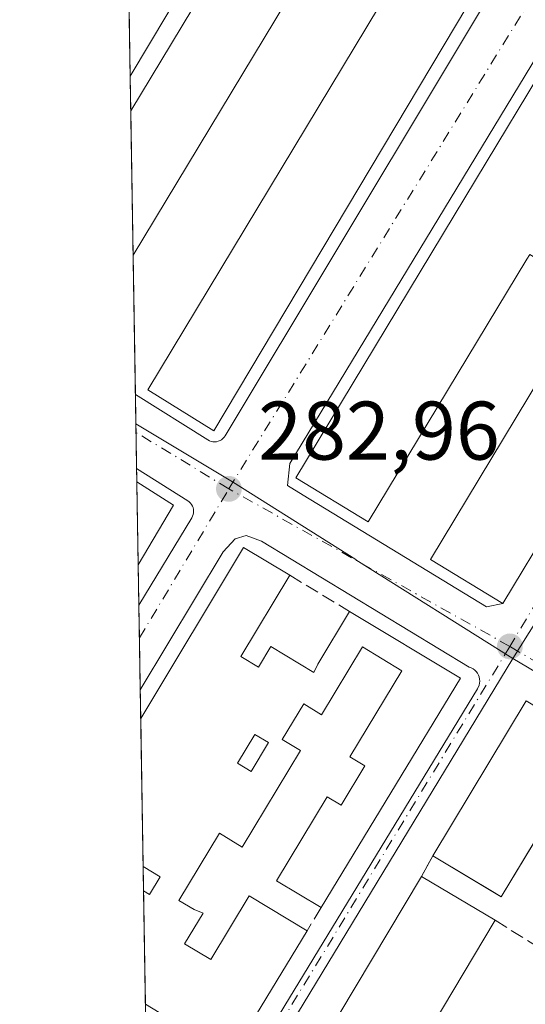
# Model space of a CAD drawing. Units: metres. Extents: x 615486 to 618973, y 4655354 to 4657724.
# Drawn here: x 615486 to 615547, y 4656737 to 4656856 of the extents above; entities that cross this region are included whole.
import ezdxf

# ---------------------------------------------------------------- set-up
doc = ezdxf.new("R2010")
doc.units = ezdxf.units.M
doc.header["$MEASUREMENT"] = 0
doc.linetypes.add('DGN Style 3', pattern=[2.307223458686699, 1.648016756204785, -0.6592067024819142])
doc.linetypes.add('DGN Style 4', pattern=[2.6384748266838614, 1.318413404963828, -0.6592067024819142, 0.001648016756204785, -0.6592067024819142])
for name, color, linetype, lineweight in [('Comarca CxS', 21, 'Continuous', 0), ('Comunidad Autónoma CxS', 142, 'Continuous', 0), ('Edificación Cxs', 1, 'Continuous', 13), ('Elemento construido', 1, 'Continuous', 0), ('Instalación educativa CxS', 9, 'Continuous', 0), ('Matorral CxS', 135, 'Continuous', 0), ('Municipio CxS', 4, 'Continuous', 0), ('Muro lineal', 1, 'DGN Style 3', 13), ('Núcleo urbano CxS', 7, 'Continuous', 0), ('Provincia CxS', 1, 'Continuous', 0), ('Punto de cota en terreno', 7, 'Continuous', 0), ('Rótulo de punto de cota en terreno', 7, 'Continuous', 0), ('Vía urbana Cxs', 4, 'Continuous', 0), ('Vía urbana eje', 4, 'DGN Style 4', 0)]:
    doc.layers.add(name, color=color, linetype=linetype, lineweight=lineweight)
doc.styles.add('Style-Arial', font='txt')

# ---------------------------------------------------------------- blocks, each defined once
blk = doc.blocks.new('*U16')
at = {"layer": 'Núcleo urbano CxS', "color": 7, "linetype": 'Continuous', "lineweight": 0}
blk.add_polyline3d([(615545.8913000004, 4656778.697699999, 282.1030000000028), (615502.0505999997, 4656706.396500001, 283.4759999999951), (615500.4106000002, 4656807.016799999, 283.4988000000012), (615512.0828999998, 4656800.003900001, 283.0013000000035), (615526.9269000003, 4656790.645500001, 282.7011000000057), (615526.9599000001, 4656790.5999, 282.6989999999932)], close=True, dxfattribs=at)
blk = doc.blocks.new('5PATER')
at = {"layer": 'Matorral CxS', "linetype": 'Continuous', "lineweight": 0}
h = blk.add_hatch(color=51, dxfattribs=at)
edge = h.paths.add_edge_path()
edge.add_ellipse((0, 0), major_axis=(-0.1095731443231308, -0.1110710700762829), ratio=0.9994222409660322, start_angle=0, end_angle=360)
blk = doc.blocks.new('*U37')
at = {"layer": 'Vía urbana Cxs', "color": 4, "linetype": 'Continuous', "lineweight": 0}
blk.add_polyline3d([(615553.7500999998, 4656939.440099999, 286.6515000000072), (615499.7267000005, 4656848.9782, 288.1627000000008), (615499.5014000004, 4656862.7992, 286.1269999999931), (615514.0733000003, 4656887.249700001, 286.3491000000067), (615550.4101, 4656948.220100001, 286.3601999999955), (615550.5301000001, 4656948.450099999, 286.2538999999961), (615550.6101000002, 4656948.700099999, 286.1674000000057), (615550.6700999998, 4656948.950099999, 286.0929999999935), (615550.6901000004, 4656949.210100001, 286.0375000000058), (615550.6802000003, 4656949.460100001, 285.9980000000069), (615550.6405999997, 4656949.717, 285.9698000000063), (615550.6401000004, 4656949.720100001, 285.9695000000065), (615558.0800999999, 4656943.700099999, 286.6802000000025), (615557.6001000004, 4656943.6801, 286.8938000000053), (615557.1402000004, 4656943.600099999, 286.8696000000054), (615556.7001, 4656943.440099999, 286.8129000000045), (615556.2801000001, 4656943.210100001, 286.7802999999985), (615555.9101, 4656942.920100001, 286.7703000000038), (615555.5900999998, 4656942.5801, 286.7756999999983), (615555.3201000001, 4656942.190099999, 286.7556999999942)], close=True, dxfattribs=at)
for points in [[(615587.0000999998, 4656914.4001, 286.3824000000022), (615518.9630000005, 4656802.2115, 287.0335999999952), (615518.6984000001, 4656799.5657, 285.7424000000028), (615520.5900999998, 4656798.4001, 287.225900000005), (615542.7100999998, 4656784.920100001, 285.8567999999942), (615544.6901000004, 4656785.340100001, 285.0212000000029), (615568.9647000004, 4656825.555299999, 286.2088999999978), (615571.4001000002, 4656829.590100001, 283.4345999999932), (615555.0301000001, 4656839.460100001, 288.7676999999967), (615561.8520999998, 4656850.7675, 286.545499999993), (615571.2977, 4656866.423699999, 290.1429000000062)], [(615599.2797999998, 4656728.744899999, 288.2330999999977), (615605.4200999998, 4656738.610099999, 283.7737000000052), (615603.5531000001, 4656739.7755, 285.4434999999939), (615597.1700999998, 4656743.7601, 286.9842999999965), (615595.9801000003, 4656744.420100001, 285.5464999999967), (615556.7302000001, 4656768.5001, 283.9438999999985), (615555.7401000002, 4656768.600099999, 285.678899999999), (615547.4901000002, 4656773.5701, 287.9231), (615536.2302000001, 4656754.890100001, 291.3390999999974), (615534.8501000004, 4656752.4001, 289.4435999999987), (615503.2301000003, 4656699.4101, 291.3675999999978)], [(615501.9930999996, 4656709.921499999, 284.9247999999934), (615541.6101000002, 4656775.050100001, 283.4857999999949), (615541.8201000001, 4656775.470100001, 283.2664999999979), (615541.8800999997, 4656775.710100001, 283.1699999999983), (615541.9001000002, 4656775.960100001, 283.0918999999994), (615541.8800999997, 4656776.210100001, 283.0366999999969), (615541.8300999999, 4656776.460100001, 283.000199999995), (615541.7401000002, 4656776.690099999, 282.9951000000001), (615541.6201, 4656776.9101, 283.0139999999956), (615541.4700999996, 4656777.110099999, 283.0602000000072), (615541.2901, 4656777.290100001, 283.1343000000052), (615541.0900999998, 4656777.4301, 283.2342999999965), (615540.8701, 4656777.550100001, 283.3574999999983), (615540.6300999997, 4656777.630100001, 283.4998999999953), (615515.5701000001, 4656792.840100001, 283.6616000000067), (615513.7259000001, 4656793.539899999, 283.8438000000024), (615512.4029999999, 4656793.142999999, 284.0694999999978), (615510.9478000002, 4656791.555500001, 284.6469999999972), (615500.9341000002, 4656774.8983, 286.5633999999991), (615500.7673000004, 4656785.132400001, 285.2275999999983), (615507.1501000002, 4656795.670100001, 283.6928000000044), (615507.2500999998, 4656795.860099999, 283.6190999999963), (615507.3101000005, 4656796.0601, 283.5788999999932), (615507.3601000002, 4656796.270099999, 283.5475000000006), (615507.3701, 4656796.4801, 283.5494000000036), (615507.3501000004, 4656796.690099999, 283.5761999999959), (615507.3000999996, 4656796.9001, 283.6282000000065), (615507.2200999996, 4656797.090100001, 283.7044000000024), (615507.1201, 4656797.280099999, 283.7975000000006), (615506.9901000002, 4656797.440099999, 283.914300000004), (615506.8400999998, 4656797.590100001, 284.0298999999941), (615506.6700999998, 4656797.720100001, 284.1478999999963), (615500.4983000001, 4656801.637700001, 284.8693000000058), (615500.3531, 4656810.5461, 286.4642000000022), (615509.1001000004, 4656805.0601, 285.6269999999931), (615509.3000999996, 4656804.960100001, 285.4487999999984), (615509.5000999998, 4656804.890100001, 285.3034000000043), (615509.7100999998, 4656804.850099999, 285.1842000000034), (615509.9301000005, 4656804.8301, 285.0801999999967), (615510.1401000004, 4656804.850099999, 285.0135000000009), (615510.3502000002, 4656804.9001, 284.9686999999976), (615510.5601000005, 4656804.9801, 284.9431000000041), (615510.7401000002, 4656805.090100001, 284.9467000000004), (615510.9101, 4656805.2301, 284.9695999999968), (615511.0601000005, 4656805.380100001, 285.0016999999934), (615511.1901000004, 4656805.5601, 285.0564000000013), (615578.0601000005, 4656917.020099999, 285.473800000007)]]:
    blk.add_polyline3d(points, dxfattribs=at)
blk = doc.blocks.new('*U51')
at = {"layer": 'Edificación Cxs', "color": 1, "linetype": 'Continuous', "lineweight": 13, "elevation": 287.9983999999969, "flags": 128}
blk.add_lwpolyline([(615513.0601000005, 4656778.920100001), (615515.1901000004, 4656777.640100001), (615516.6801000005, 4656780.120100001), (615521.8601000002, 4656777.0001), (615522.3400999998, 4656778.0101), (615526.1901000004, 4656784.380100001), (615539.5800999999, 4656776.3101), (615522.7600999996, 4656748.630100001), (615517.3901000004, 4656751.880100001), (615523.5000999998, 4656762.0001), (615525.1601, 4656761.0001), (615528.0301000001, 4656765.7501), (615526.2301000003, 4656766.840100001), (615532.5000999998, 4656777.220100001), (615527.7401000002, 4656780.090100001), (615522.8101000005, 4656771.9101), (615520.6501000002, 4656773.210100001), (615518.0601000005, 4656768.920100001), (615520.2600999996, 4656767.590100001), (615513.2301000003, 4656755.940099999), (615510.4801000003, 4656757.600099999), (615505.5900999998, 4656749.4901), (615507.4200999998, 4656748.390100001), (615508.5100999996, 4656747.9801), (615506.2801000001, 4656744.270099999), (615509.4301000005, 4656742.370100001), (615514.0701000001, 4656750.0601), (615521.0701000001, 4656745.850099999), (615501.9210000001, 4656714.345000001), (615501.6454999996, 4656731.250700001), (615504.1501000002, 4656735.4001), (615501.5525000002, 4656736.964500001), (615501.3289000001, 4656750.672900001), (615502.0601000005, 4656750.2301), (615503.3300999999, 4656752.350099999), (615501.2814999997, 4656753.585100001), (615500.9899000004, 4656771.472100001), (615513.4101, 4656792.0801), (615518.9700999996, 4656788.7301)], close=True, dxfattribs=at)
at = {"layer": 'Edificación Cxs', "color": 1, "linetype": 'Continuous', "lineweight": 13}
blk.add_3dface([(615512.6700999998, 4656766.0601, 287.9983999999968), (615514.3101000005, 4656765.0701, 287.9983999999968), (615516.4101, 4656768.550100001, 287.9983999999968), (615514.7701000003, 4656769.540100001, 287.9983999999968)], dxfattribs=at)

msp = doc.modelspace()

# ---------------------------------------------------------------- linework, layer by layer
at = {"layer": 'Comarca CxS', "color": 21, "linetype": 'Continuous', "lineweight": 0, "flags": 128}
msp.add_lwpolyline([(618972.7300008765, 4655411.329983464), (615524.0900008514, 4655354.179983464), (615486.3900008507, 4657667.239983437), (615988.7447000003, 4657675.567700001), (616320.5926000001, 4657681.068800001), (618933.8700008778, 4657724.389983438), (618939.1803290226, 4657408.303837894), (618947.6789999988, 4656902.4387), (618950.5923554945, 4656729.026896184), (618961.6687000003, 4656069.7323)], close=True, dxfattribs=at)
at = {"layer": 'Comunidad Autónoma CxS', "color": 142, "linetype": 'Continuous', "lineweight": 0, "flags": 128}
msp.add_lwpolyline([(618972.7300008765, 4655411.329983464), (615524.0900008514, 4655354.179983464), (615486.3900008507, 4657667.239983437), (615988.7447000003, 4657675.567700001), (616320.5926000001, 4657681.068800001), (618933.8700008778, 4657724.389983438), (618939.1803290226, 4657408.303837894), (618947.6789999988, 4656902.4387), (618950.5923554945, 4656729.026896184), (618961.6687000003, 4656069.7323)], close=True, dxfattribs=at)
at = {"layer": 'Edificación Cxs', "color": 1, "linetype": 'Continuous', "lineweight": 13, "flags": 128}
for points, elevation in [([(615554.2401000002, 4656935.090100001), (615567.5000999998, 4656926.610099999), (615568.3601000002, 4656928.040100001), (615578.5401, 4656921.600099999), (615575.4301000005, 4656916.200099999), (615509.8201000001, 4656806.170100001), (615501.8400999998, 4656811.130100001), (615567.9501, 4656920.770099999), (615559.4401000004, 4656925.7501), (615500.0787000004, 4656827.3781), (615499.7954000002, 4656844.7578), (615551.5401, 4656930.520099999)], 291.0114000000031), ([(615571.3024000004, 4656866.4309), (615571.2977, 4656866.423699999), (615561.8520999998, 4656850.7675), (615555.0301000001, 4656839.460100001), (615571.4001000002, 4656829.590100001), (615568.9647000004, 4656825.555299999), (615544.6901000004, 4656785.340100001), (615535.9700999996, 4656790.620100001), (615555.0997000001, 4656822.3619), (615555.1017000005, 4656822.365300001), (615555.4301000005, 4656822.9101), (615554.0705000004, 4656823.7301), (615547.9200999998, 4656827.440099999), (615547.5721000005, 4656826.863299999), (615547.5701000001, 4656826.860300001), (615528.4501, 4656795.1801), (615519.7001, 4656800.4801), (615538.7972999997, 4656832.1383), (615543.9467000002, 4656840.674699999), (615562.6550000003, 4656871.6887)], 292.8683000000021), ([(615553.7073999997, 4656765.229699999), (615544.4801000003, 4656749.9301), (615543.6124, 4656750.4518), (615536.6529999999, 4656754.6359), (615536.2301000003, 4656754.890100001), (615547.4901000002, 4656773.5701), (615555.7401000002, 4656768.600099999), (615555.0568000004, 4656767.4671)], 292.2617000000027), ([(615527.6001000004, 4656713.690099999), (615518.8800999997, 4656699.090100001), (615514.9600999998, 4656692.530099999), (615516.1901000004, 4656691.800100001), (615508.6201, 4656679.1601), (615524.5301000001, 4656669.6501), (615535.3000999996, 4656663.210100001), (615530.7600999996, 4656655.620100001), (615502.7401000002, 4656671.880100001), (615502.6118999999, 4656671.954299999), (615502.1602999996, 4656699.6735), (615502.1700999998, 4656699.690099999), (615502.3201000001, 4656699.970100001), (615503.2301000003, 4656699.4101), (615534.8501000004, 4656752.4001), (615543.7401000002, 4656747.100099999), (615524.8000999996, 4656715.350099999)], 292.0114999999932)]:
    msp.add_lwpolyline(points, close=True, dxfattribs=dict(at, elevation=elevation))
at = {"layer": 'Edificación Cxs', "color": 1, "linetype": 'Continuous', "lineweight": 13, "extrusion": (-0.855733495199228, 0.516763577079665, 0.0259921256911009), "elevation": 1879791.527655275, "flags": 128}
msp.add_lwpolyline([(-4304540.216325287, -48585.180778408), (-4304640.379563, -48586.6911887037), (-4304645.68731997, -48588.65895351771)], dxfattribs=at)
at = {"layer": 'Edificación Cxs', "color": 1, "linetype": 'Continuous', "lineweight": 13, "extrusion": (0.001383479640374842, -0.08487278885118371, 0.9963908348116753), "elevation": -394097.9092143473, "flags": 128}
msp.add_lwpolyline([(691317.4440488842, 4629432.869127617), (691317.4440488842, 4629450.314098229)], dxfattribs=at)
at = {"layer": 'Edificación Cxs', "color": 1, "linetype": 'Continuous', "lineweight": 13, "extrusion": (-0.001732988376584791, 0.1062860649609689, 0.9943340832669869), "elevation": 494170.7713174015, "flags": 128}
msp.add_lwpolyline([(-691337.4995522406, -4619781.602355964), (-691337.4995522406, -4619791.682300112)], dxfattribs=at)
at = {"layer": 'Edificación Cxs', "color": 1, "linetype": 'Continuous', "lineweight": 13, "extrusion": (0.1780232258656567, 0.1075728595553036, 0.9781287292271301), "elevation": 610798.5242603985, "flags": 128}
msp.add_lwpolyline([(3667335.31249477, -2870923.953338207), (3667330.59825385, -2870926.339390686), (3667326.65282553, -2870918.801426387)], dxfattribs=at)
at = {"layer": 'Edificación Cxs', "color": 1, "linetype": 'Continuous', "lineweight": 13, "extrusion": (0.05142941409959597, 0.1399932440609082, 0.9888159115743816), "elevation": 683856.1779182766, "flags": 128}
msp.add_lwpolyline([(1028079.857788082, -4532080.607051115), (1028075.305814562, -4532104.501188765), (1028068.93164652, -4532103.260082895)], dxfattribs=at)
at = {"layer": 'Edificación Cxs', "color": 1, "linetype": 'Continuous', "lineweight": 13, "extrusion": (-0.01186944081254199, -0.01996223725033667, 0.999730276353957), "elevation": -99978.50457407733, "flags": 128}
msp.add_lwpolyline([(-1850926.24277647, 4316087.432220438), (-1850926.24277647, 4316087.42791463)], dxfattribs=at)
at = {"layer": 'Edificación Cxs', "color": 1, "linetype": 'Continuous', "lineweight": 13, "extrusion": (0.00921647528792431, 0.03802577612724867, 0.9992342552841089), "elevation": 183034.7975114665, "flags": 128}
msp.add_lwpolyline([(498719.5169711903, -4667150.141199653), (498704.6028267145, -4667145.44875855), (498714.4293892469, -4667114.56196621)], dxfattribs=at)
at = {"layer": 'Edificación Cxs', "color": 1, "linetype": 'Continuous', "lineweight": 13, "extrusion": (0.001210954186259181, -0.07428099309427255, 0.9972366156809965), "elevation": -344877.0635105619, "flags": 128}
msp.add_lwpolyline([(691325.41368669, 4633284.455491842), (691325.4136866902, 4633302.394440776)], dxfattribs=at)
at = {"layer": 'Edificación Cxs', "color": 1, "linetype": 'Continuous', "lineweight": 13, "extrusion": (0.001219673440670676, -0.07493529447656563, 0.9971876523696072), "elevation": -347918.6311421291, "flags": 128}
msp.add_lwpolyline([(691204.7042950803, 4633072.142795597), (691204.7042950803, 4633075.063595627)], dxfattribs=at)
at = {"layer": 'Edificación Cxs', "color": 1, "linetype": 'Continuous', "lineweight": 13, "extrusion": (0.1293409824899431, -0.07710992208295155, 0.9885974763091889), "elevation": -279181.7892500808, "flags": 128}
msp.add_lwpolyline([(4315067.335647576, 1834796.328937028), (4315067.335647576, 1834785.859579252)], dxfattribs=at)
at = {"layer": 'Edificación Cxs', "color": 1, "linetype": 'Continuous', "lineweight": 13, "extrusion": (0.0001054637222621746, -0.006468630373190624, 0.9999790726302719), "elevation": -29771.4449764718, "flags": 128}
msp.add_lwpolyline([(615501.5187758465, 4656641.809394093), (615501.2952664926, 4656655.518080903)], dxfattribs=at)
at = {"layer": 'Edificación Cxs', "color": 1, "linetype": 'Continuous', "lineweight": 13, "extrusion": (0.6691292155665505, -0.3572680021721243, 0.6516330773519957), "elevation": -1251640.849389305, "flags": 128}
msp.add_lwpolyline([(4397796.482849252, 1075624.940540283), (4397759.554384208, 1075627.631387506), (4397759.408834974, 1075622.641105799)], dxfattribs=at)
at = {"layer": 'Edificación Cxs', "color": 1, "linetype": 'Continuous', "lineweight": 13, "extrusion": (0.02262203692402379, 0.03721876294924292, 0.9990510533150628), "elevation": 187527.3879370572, "flags": 128}
msp.add_lwpolyline([(1892713.233706186, -4294952.651090754), (1892713.233706185, -4294915.747884934)], dxfattribs=at)
at = {"layer": 'Edificación Cxs', "color": 1, "linetype": 'Continuous', "lineweight": 13}
for points in [[(615554.2401000002, 4656935.090100001, 287.5344999999944), (615567.5000999998, 4656926.610099999, 287.5749000000069), (615568.3601000002, 4656928.040100001, 287.3249999999971), (615578.5401, 4656921.600099999, 287.9211000000068), (615575.4301000005, 4656916.200099999, 287.6873999999953), (615509.8201000001, 4656806.170100001, 286.2618999999977), (615501.8400999998, 4656811.130100001, 288.2127000000037), (615567.9501, 4656920.770099999, 289.9113999999972), (615559.4401000004, 4656925.7501, 289.0926999999938), (615500.0788000004, 4656827.3781, 289.530700000003)], [(615571.2977, 4656866.423699999, 290.1429000000062), (615561.8520999998, 4656850.7675, 286.545499999993), (615555.0301000001, 4656839.460100001, 288.7676999999967), (615571.4001000002, 4656829.590100001, 283.4345999999932), (615568.9647000004, 4656825.555299999, 286.2088999999978), (615544.6901000004, 4656785.340100001, 285.0212000000029), (615535.9700999996, 4656790.620100001, 287.3332999999984), (615555.0997000001, 4656822.3619, 289.3343000000023), (615555.1017000005, 4656822.365300001, 289.3340999999928), (615555.4301000005, 4656822.9101, 289.7235999999975), (615554.0705000004, 4656823.7301, 289.2198999999964), (615547.9200999998, 4656827.440099999, 288.276199999993), (615547.5721000005, 4656826.863299999, 287.6385000000009), (615547.5701000001, 4656826.860300001, 287.6350999999996), (615528.4501, 4656795.1801, 285.9094999999944), (615519.7001, 4656800.4801, 287.2801999999938), (615538.7972999997, 4656832.1383, 286.9723999999987), (615543.9467000002, 4656840.674699999, 288.021900000007), (615562.6552999998, 4656871.6885, 292.8687000000064)], [(615518.9700999996, 4656788.7301, 284.6199000000051), (615513.0601000005, 4656778.920100001, 287.8862999999984), (615515.1901000004, 4656777.640100001, 286.8809000000037), (615516.6801000005, 4656780.120100001, 286.0638999999938), (615521.8601000002, 4656777.0001, 285.662599999996), (615522.3400999998, 4656778.0101, 285.6916000000056), (615526.1901000004, 4656784.380100001, 284.1928999999946)], [(615522.7600999996, 4656748.630100001, 285.5850000000065), (615517.3901000004, 4656751.880100001, 287.1913000000059), (615523.5000999998, 4656762.0001, 285.9783000000025), (615525.1601, 4656761.0001, 286.4352000000072), (615528.0301000001, 4656765.7501, 287.3540999999968), (615526.2301000003, 4656766.840100001, 287.2581999999966), (615532.5000999998, 4656777.220100001, 287.2541000000056), (615527.7401000002, 4656780.090100001, 284.7489999999962), (615522.8101000005, 4656771.9101, 284.4802000000054), (615520.6501000002, 4656773.210100001, 284.9664000000048), (615518.0601000005, 4656768.920100001, 285.0187000000006), (615520.2600999996, 4656767.590100001, 285.0219999999972), (615513.2301000003, 4656755.940099999, 285.0962), (615510.4801000003, 4656757.600099999, 285.4709000000003), (615505.5900999998, 4656749.4901, 285.6178000000073), (615507.4200999998, 4656748.390100001, 285.0847000000067), (615508.5100999996, 4656747.9801, 285.1684999999998), (615506.2801000001, 4656744.270099999, 285.8393000000069), (615509.4301000005, 4656742.370100001, 287.1226000000024), (615514.0701000001, 4656750.0601, 285.8803999999946), (615521.0701000001, 4656745.850099999, 284.9980999999971)], [(615536.2301000003, 4656754.890100001, 291.3389000000025), (615547.4901000002, 4656773.5701, 287.9231), (615555.7401000002, 4656768.600099999, 285.678899999999), (615555.0568000004, 4656767.4671, 287.7007000000012), (615553.7073999997, 4656765.229699999, 290.4431000000041)], [(615516.4101, 4656768.550100001, 285.0676999999997), (615514.7701000003, 4656769.540100001, 285.4872999999934), (615512.6700999998, 4656766.0601, 285.2330999999977), (615514.3101000005, 4656765.0701, 284.9648000000016), (615516.4101, 4656768.550100001, 285.0676999999997)], [(615516.4101, 4656768.550100001, 285.0676999999997), (615514.7701000003, 4656769.540100001, 285.4872999999934), (615512.6700999998, 4656766.0601, 285.2330999999977), (615514.3101000005, 4656765.0701, 284.9648000000016), (615516.4101, 4656768.550100001, 285.0676999999997)], [(615553.7073999997, 4656765.229699999, 290.4431000000041), (615544.4801000003, 4656749.9301, 290.5877999999939), (615543.6124, 4656750.4518, 292.2617000000027), (615536.6529999999, 4656754.6359, 292.1284000000014), (615536.2301000003, 4656754.890100001, 291.3389000000025)], [(615501.3289000001, 4656750.672900001, 286.4468000000052), (615502.0601000005, 4656750.2301, 286.2768999999971), (615503.3300999999, 4656752.350099999, 285.8812000000034), (615501.2814999997, 4656753.585100001, 286.6656999999978)], [(615501.3289000001, 4656750.672900001, 286.4468000000052), (615502.0601000005, 4656750.2301, 286.2768999999971), (615503.3300999999, 4656752.350099999, 285.8812000000034), (615501.2814999997, 4656753.585100001, 286.6656999999978)], [(615502.1601, 4656699.6735, 290.2122999999993), (615502.1700999998, 4656699.690099999, 290.2042999999976), (615502.3201000001, 4656699.970100001, 290.0448000000033), (615503.2301000003, 4656699.4101, 291.3675999999978), (615534.8501000004, 4656752.4001, 289.4435999999987)]]:
    msp.add_polyline3d(points, dxfattribs=at)
for points in [[(615500.6901000004, 4656790.0101, 287.1689000000042), (615500.6878000004, 4656790.0064, 287.1689000000042), (615500.5245000003, 4656800.027899999, 287.1689000000042), (615504.9600999998, 4656797.200099999, 287.1689000000042)], [(615516.4101, 4656768.550100001, 285.4872999999934), (615514.3101000005, 4656765.0701, 285.4872999999934), (615512.6700999998, 4656766.0601, 285.4872999999934), (615514.7701000003, 4656769.540100001, 285.4872999999934)], [(615503.3300999999, 4656752.350099999, 286.6656999999978), (615502.0601000005, 4656750.2301, 286.6656999999978), (615501.3289000001, 4656750.672900001, 286.6656999999978), (615501.2814999997, 4656753.585100001, 286.6656999999978)]]:
    msp.add_3dface(points, dxfattribs=at)
at = {"layer": 'Elemento construido', "color": 1, "linetype": 'Continuous', "lineweight": 0, "extrusion": (0.04507014098546629, -0.02746589061851113, 0.9986061822580923), "elevation": -99874.69015489519, "flags": 128}
msp.add_lwpolyline([(4296889.589903386, 1895099.447774724), (4296889.589903386, 1895073.507858864)], dxfattribs=at)
at = {"layer": 'Elemento construido', "color": 1, "linetype": 'Continuous', "lineweight": 0}
for points in [[(615500.3530000001, 4656810.5461, 286.4640999999974), (615509.1001000004, 4656805.0601, 285.6269999999931), (615509.3000999996, 4656804.960100001, 285.4487999999984), (615509.5000999998, 4656804.890100001, 285.3034000000043), (615509.7100999998, 4656804.850099999, 285.1842000000034), (615509.9301000005, 4656804.8301, 285.0801999999967), (615510.1401000004, 4656804.850099999, 285.0135000000009), (615510.3501000004, 4656804.9001, 284.9688000000024), (615510.5601000005, 4656804.9801, 284.9431000000041), (615510.7401000002, 4656805.090100001, 284.9467000000004), (615510.9101, 4656805.2301, 284.9695999999968), (615511.0601000005, 4656805.380100001, 285.0016999999934), (615511.1901000004, 4656805.5601, 285.0564000000013), (615578.0601000005, 4656917.020099999, 285.473800000007)], [(615500.7673000004, 4656785.132400001, 285.2275999999983), (615500.7673000004, 4656785.1325, 285.2275999999983), (615507.1501000002, 4656795.670100001, 283.6928000000044), (615507.2500999998, 4656795.860099999, 283.6190999999963), (615507.3101000005, 4656796.0601, 283.5788999999932), (615507.3601000002, 4656796.270099999, 283.5475000000006), (615507.3701, 4656796.4801, 283.5494000000036), (615507.3501000004, 4656796.690099999, 283.5761999999959), (615507.3000999996, 4656796.9001, 283.6282000000065), (615507.2200999996, 4656797.090100001, 283.7044000000024), (615507.1201, 4656797.280099999, 283.7975000000006), (615506.9901000002, 4656797.440099999, 283.914300000004), (615506.8400999998, 4656797.590100001, 284.0298999999941), (615506.6700999998, 4656797.720100001, 284.1478999999963), (615500.4982000003, 4656801.637700001, 284.8693000000058)], [(615501.9930999996, 4656709.921499999, 284.9247999999934), (615541.6101000002, 4656775.050100001, 283.4857999999949), (615541.8201000001, 4656775.470100001, 283.2664999999979), (615541.8800999997, 4656775.710100001, 283.1699999999983), (615541.9001000002, 4656775.960100001, 283.0918999999994), (615541.8800999997, 4656776.210100001, 283.0366999999969), (615541.8300999999, 4656776.460100001, 283.000199999995), (615541.7401000002, 4656776.690099999, 282.9951000000001), (615541.6201, 4656776.9101, 283.0139999999956), (615541.4700999996, 4656777.110099999, 283.0602000000072), (615541.2901, 4656777.290100001, 283.1343000000052), (615541.0900999998, 4656777.4301, 283.2342999999965), (615540.8701, 4656777.550100001, 283.3574999999983), (615540.6300999997, 4656777.630100001, 283.4998999999953), (615515.5701000001, 4656792.840100001, 283.6616000000067)]]:
    msp.add_polyline3d(points, dxfattribs=at)
at = {"layer": 'Instalación educativa CxS', "color": 9, "linetype": 'Continuous', "lineweight": 0, "extrusion": (-0.268635227767323, -0.4847113894143567, 0.8324001341749065), "elevation": -2422294.337774973, "flags": 128}
msp.add_lwpolyline([(-1718971.18392426, 3638935.883101497), (-1718971.183924259, 3638939.303139814)], dxfattribs=at)
at = {"layer": 'Instalación educativa CxS', "color": 9, "linetype": 'Continuous', "lineweight": 0}
msp.add_polyline3d([(615556.7300000006, 4656768.5, 283.9443000000028), (615595.9800000006, 4656744.42, 285.5466000000015), (615597.1699999999, 4656743.76, 286.9844000000012), (615605.4199999999, 4656738.609999999, 283.7739000000001), (615593.5999999996, 4656719.619999999, 285.4015999999974), (615593.0691999998, 4656719.9498, 286.5329999999958), (615589.9100000003, 4656714.51, 283.5069999999978), (615588.2800000003, 4656713.460000001, 285.5861000000005), (615579.8499999996, 4656718.529999999, 287.6860000000015), (615555.3300000001, 4656677.74, 291.2550000000047), (615552.3499999996, 4656672.779999999, 289.5861000000005), (615544.0499999998, 4656677.77, 283.3766000000033), (615535.2999999998, 4656663.210000001, 284.2241999999969), (615530.7599999999, 4656655.619999999, 284.9363000000012), (615502.7400000002, 4656671.880000001, 291.8891000000003), (615502.6118999999, 4656671.954299999, 292.0114999999932), (615502.1601999998, 4656699.6735, 290.2122999999993), (615502.1699999999, 4656699.689999999, 290.2044000000024), (615502.3200000003, 4656699.970000001, 290.0448000000033), (615503.2300000006, 4656699.41, 291.3675999999978), (615534.8499999996, 4656752.4, 289.4434999999939), (615536.2300000006, 4656754.890000001, 291.338699999993), (615544.4800000006, 4656749.930000001, 290.5877999999939), (615555.7400000002, 4656768.600000001, 285.679099999994)], close=True, dxfattribs=at)
for points in [[(615536.2301000003, 4656754.890100001, 291.3389000000025), (615536.6529999999, 4656754.6358, 292.1284000000014), (615543.6124, 4656750.4518, 292.2617000000027), (615544.4801000003, 4656749.9301, 290.5877999999939), (615553.7073999997, 4656765.229699999, 290.4431000000041)], [(615502.1601, 4656699.6735, 290.2122999999993), (615502.1700999998, 4656699.690099999, 290.2042999999976), (615502.3201000001, 4656699.970100001, 290.0448000000033), (615503.2301000003, 4656699.4101, 291.3675999999978), (615534.8501000004, 4656752.4001, 289.4435999999987)]]:
    msp.add_polyline3d(points, dxfattribs=at)
at = {"layer": 'Municipio CxS', "color": 4, "linetype": 'Continuous', "lineweight": 0, "flags": 128}
msp.add_lwpolyline([(618972.7300008765, 4655411.329983464), (615524.0900008514, 4655354.179983464), (615486.3900008507, 4657667.239983437), (615988.7447000003, 4657675.567700001), (616320.5926000001, 4657681.068800001), (618933.8700008778, 4657724.389983438)], dxfattribs=at)
at = {"layer": 'Muro lineal', "color": 1, "linetype": 'DGN Style 3', "lineweight": 13, "extrusion": (0.04333501639465608, -0.02610904726645046, 0.9987193770048287), "elevation": -94626.53699433824, "flags": 128}
msp.add_lwpolyline([(4306417.347493582, 1873595.582843485), (4306417.347493582, 1873587.142865464)], dxfattribs=at)
at = {"layer": 'Muro lineal', "color": 1, "linetype": 'DGN Style 3', "lineweight": 13, "extrusion": (-0.268635227767323, -0.4847113894143567, 0.8324001341749065), "elevation": -2422294.337774973, "flags": 128}
msp.add_lwpolyline([(-1718971.183924259, 3638939.303139814), (-1718971.18392426, 3638935.883101497)], dxfattribs=at)
at = {"layer": 'Muro lineal', "color": 1, "linetype": 'DGN Style 3', "lineweight": 13, "extrusion": (-0.09222026982685619, -0.1516996155808954, 0.9841151601645362), "elevation": -762909.6035360089, "flags": 128}
msp.add_lwpolyline([(-1893030.172430588, 4230671.560969735), (-1893030.172430589, 4230668.255073244)], dxfattribs=at)
at = {"layer": 'Muro lineal', "color": 1, "linetype": 'DGN Style 3', "lineweight": 13, "extrusion": (-0.3789841427518955, -0.6875935967907818, 0.6193432531278006), "elevation": -3435052.516024713, "flags": 128}
msp.add_lwpolyline([(-1708769.114518077, 2710112.554591582), (-1708722.213267401, 2710108.590103751), (-1708722.039470779, 2710115.105283394)], dxfattribs=at)
at = {"layer": 'Núcleo urbano CxS', "color": 7, "linetype": 'Continuous', "lineweight": 0, "extrusion": (0.0001894551896026721, -0.01162419165613133, 0.9999324188539307), "elevation": -53731.34122359784, "flags": 128}
msp.add_lwpolyline([(615499.6618105962, 4656539.005459531), (615499.5420944171, 4656546.350255769)], dxfattribs=at)
at = {"layer": 'Núcleo urbano CxS', "color": 7, "linetype": 'Continuous', "lineweight": 0, "extrusion": (2.741722799294639e-05, -0.001681855666037823, 0.9999985853039065), "elevation": -7531.099545550586, "flags": 128}
msp.add_lwpolyline([(615499.7874775992, 4656838.677838759), (615499.718677405, 4656842.898244728)], dxfattribs=at)
at = {"layer": 'Núcleo urbano CxS', "color": 7, "linetype": 'Continuous', "lineweight": 0, "extrusion": (8.560742404526175e-05, -0.005251787314426005, 0.9999862056055439), "elevation": -24119.90449217418, "flags": 128}
msp.add_lwpolyline([(615500.0522252873, 4656764.925679745), (615499.7689174719, 4656782.305619427)], dxfattribs=at)
at = {"layer": 'Núcleo urbano CxS', "color": 7, "linetype": 'Continuous', "lineweight": 0, "extrusion": (0.0004237084293012104, -0.02600021980283001, 0.9996618473470774), "elevation": -120533.7639035283, "flags": 128}
msp.add_lwpolyline([(691297.5342921489, 4644599.504610193), (691297.5342921488, 4644616.344539555)], dxfattribs=at)
at = {"layer": 'Núcleo urbano CxS', "color": 7, "linetype": 'Continuous', "lineweight": 0, "extrusion": (0.0006377345237578464, -0.0391446994986302, 0.999233349021058), "elevation": -181613.5039752399, "flags": 128}
msp.add_lwpolyline([(691276.0781517919, 4642612.017556022), (691276.078151792, 4642615.550132632)], dxfattribs=at)
at = {"layer": 'Núcleo urbano CxS', "color": 7, "linetype": 'Continuous', "lineweight": 0, "extrusion": (0.0002158394605986289, -0.01327348817362702, 0.9999118800799558), "elevation": -61395.74976830019, "flags": 128}
msp.add_lwpolyline([(615500.3519677749, 4656401.254875136), (615500.3350647964, 4656402.294266703)], dxfattribs=at)
at = {"layer": 'Núcleo urbano CxS', "color": 7, "linetype": 'Continuous', "lineweight": 0, "extrusion": (0.0001334172823738934, -0.00817783871319641, 0.9999665520175212), "elevation": -37717.01428949046, "flags": 128}
msp.add_lwpolyline([(615500.4550033003, 4656648.908105528), (615500.3841985646, 4656653.247950647)], dxfattribs=at)
at = {"layer": 'Núcleo urbano CxS', "color": 7, "linetype": 'Continuous', "lineweight": 0, "extrusion": (-0.0002395210692455319, 0.01471683262709635, 0.9998916728661578), "elevation": 68669.36373687317, "flags": 128}
msp.add_lwpolyline([(615500.5747455953, 4656293.701737259), (615500.5485399185, 4656295.311711618)], dxfattribs=at)
at = {"layer": 'Núcleo urbano CxS', "color": 7, "linetype": 'Continuous', "lineweight": 0, "extrusion": (-0.0001412566413746322, 0.008668728907540673, 0.9999624158865618), "elevation": 40565.05602754884, "flags": 128}
msp.add_lwpolyline([(615500.7217151137, 4656613.327150236), (615500.5584028397, 4656623.349026798)], dxfattribs=at)
at = {"layer": 'Núcleo urbano CxS', "color": 7, "linetype": 'Continuous', "lineweight": 0, "extrusion": (0.000588402339572612, -0.03611856662971327, 0.9993473384801211), "elevation": -167551.043050797, "flags": 128}
msp.add_lwpolyline([(691272.0566263468, 4643119.494122829), (691272.0566263468, 4643124.371853041)], dxfattribs=at)
at = {"layer": 'Núcleo urbano CxS', "color": 7, "linetype": 'Continuous', "lineweight": 0, "extrusion": (0.0006188791349680191, -0.03797771919611011, 0.999278394559433), "elevation": -176189.9781276926, "flags": 128}
msp.add_lwpolyline([(691295.2470999951, 4642792.282295791), (691295.247099995, 4642796.249885147)], dxfattribs=at)
at = {"layer": 'Núcleo urbano CxS', "color": 7, "linetype": 'Continuous', "lineweight": 0, "extrusion": (6.887196001149662e-05, -0.004225314939866333, 0.9999910709452922), "elevation": -19350.74562243615, "flags": 128}
msp.add_lwpolyline([(615500.9130350325, 4656734.704500007), (615500.810833207, 4656740.974555979)], dxfattribs=at)
at = {"layer": 'Núcleo urbano CxS', "color": 7, "linetype": 'Continuous', "lineweight": 0, "extrusion": (0.008418154461750664, 0.0138830508944688, 0.9998681890996032), "elevation": 70114.12187145615, "flags": 128}
msp.add_lwpolyline([(615521.7012637071, 4656254.042512991), (615477.8505581861, 4656181.73434435)], dxfattribs=at)
msp.add_lwpolyline([(615521.7012637071, 4656254.042512991), (615477.8505581861, 4656181.73434435)], dxfattribs=at)
at = {"layer": 'Núcleo urbano CxS', "color": 7, "linetype": 'Continuous', "lineweight": 0, "extrusion": (-0.330661338646917, -0.5859752898191143, 0.7397945923333273), "elevation": -2932085.777150222, "flags": 128}
msp.add_lwpolyline([(-1752474.041441507, 3224312.700830671), (-1752417.830831059, 3224311.148290399), (-1752399.783387547, 3224309.962111584)], dxfattribs=at)
msp.add_lwpolyline([(-1752474.041441507, 3224312.700830671), (-1752417.830831059, 3224311.148290399), (-1752399.783387547, 3224309.962111584)], dxfattribs=at)
at = {"layer": 'Núcleo urbano CxS', "color": 7, "linetype": 'Continuous', "lineweight": 0, "extrusion": (-0.0002147802035009482, 0.01318781259800578, 0.9999130139508857), "elevation": 61563.65931898637, "flags": 128}
msp.add_lwpolyline([(615501.0364430266, 4656364.513440679), (615500.9806333198, 4656367.939938656)], dxfattribs=at)
at = {"layer": 'Núcleo urbano CxS', "color": 7, "linetype": 'Continuous', "lineweight": 0, "extrusion": (-0.0001961596509740379, 0.0120326051983028, 0.999927586344898), "elevation": 56195.58755185993, "flags": 128}
msp.add_lwpolyline([(615501.3251653212, 4656414.504182359), (615501.0335230905, 4656432.392477373)], dxfattribs=at)
at = {"layer": 'Núcleo urbano CxS', "color": 7, "linetype": 'Continuous', "lineweight": 0, "extrusion": (9.442789486446216e-05, -0.005801538230055273, 0.9999831664770852), "elevation": -26674.75103336724, "flags": 128}
msp.add_lwpolyline([(615501.2992897443, 4656674.285784136), (615501.2518881481, 4656677.198033146)], dxfattribs=at)
at = {"layer": 'Núcleo urbano CxS', "color": 7, "linetype": 'Continuous', "lineweight": 0, "extrusion": (-0.0001802441654252034, 0.01105529809706965, 0.9999388720797017), "elevation": 51654.25930258416, "flags": 128}
msp.add_lwpolyline([(615501.5934212948, 4656450.474755013), (615501.3698939724, 4656464.183992808)], dxfattribs=at)
at = {"layer": 'Núcleo urbano CxS', "color": 7, "linetype": 'Continuous', "lineweight": 0}
for points in [[(615580.8245000001, 4656936.204500001, 283.6331999999966), (615589.7865000004, 4656929.1183, 283.2792000000045), (615592.2849000003, 4656927.140500001, 283.1742999999988), (615596.5324999997, 4656923.7775, 283.0271999999969), (615603.3114999998, 4656918.092900001, 282.6852999999974), (615557.0440999996, 4656840.858100001, 282.4943000000058), (615576.9014999997, 4656828.0263, 282.0571000000054), (615545.8913000004, 4656778.697699999, 282.1030000000028), (615526.9599000001, 4656790.5999, 282.6989999999932), (615526.9269000003, 4656790.645500001, 282.7011000000057), (615512.0828999998, 4656800.003900001, 283.0013000000035), (615500.4106000002, 4656807.016799999, 283.4988000000012), (615498.4084999999, 4656929.854699999, 285.8022999999957), (615528.1335000005, 4656977.878900001, 286.0861000000005), (615558.4930999996, 4656953.865700001, 284.5966000000044)], [(615656.1209000006, 4656873.767899999, 279.9225000000006), (615678.4278999995, 4656855.0459, 278.7581000000064), (615656.3509000001, 4656818.828700001, 279.0356000000029), (615639.9839000005, 4656791.987500001, 279.5151999999944), (615624.6527000006, 4656766.842499999, 280.0448000000033), (615616.5138999998, 4656753.497300001, 280.1089999999967), (615609.5674999999, 4656740.439300001, 280.2602999999945), (615594.2811000004, 4656750.072899999, 281.0583999999944), (615545.8913000004, 4656778.697699999, 282.1030000000028), (615576.9014999997, 4656828.0263, 282.0571000000054), (615557.0440999996, 4656840.858100001, 282.4943000000058), (615603.3114999998, 4656918.092900001, 282.6852999999974), (615609.5778999999, 4656912.833500001, 282.4091999999946), (615621.9968999998, 4656902.409499999, 281.7985000000044), (615634.5025000004, 4656891.9121, 281.1695999999938)], [(615609.5674999999, 4656740.439300001, 280.2602999999945), (615607.7119000005, 4656737.2323, 280.3108000000066), (615601.8057000004, 4656727.012900001, 280.5473999999958), (615593.8387000002, 4656713.7457, 280.8399999999965), (615578.5734999999, 4656688.3257, 281.1610999999975), (615564.7291000001, 4656665.265100001, 281.5239000000001), (615561.4567, 4656659.174500001, 281.6089999999967), (615545.7237, 4656668.168500001, 282.1916000000056), (615534.8125, 4656652.157299999, 282.2079999999987), (615532.6183000002, 4656648.6369, 282.2051999999967), (615502.6917000003, 4656667.062200001, 283.5687999999937), (615502.0505999997, 4656706.396500001, 283.4759999999951), (615545.8913000004, 4656778.697699999, 282.1030000000028), (615594.2811000004, 4656750.072899999, 281.0583999999944)]]:
    msp.add_polyline3d(points, close=True, dxfattribs=at)
for points in [[(615603.3114999998, 4656918.092900001, 282.6852999999974), (615557.0440999996, 4656840.858100001, 282.4943000000058), (615576.9014999997, 4656828.0263, 282.0571000000054), (615545.8913000004, 4656778.697699999, 282.1030000000028)], [(615500.4106000002, 4656807.016799999, 283.4988000000012), (615512.0828999998, 4656800.003900001, 283.0013000000035), (615526.9269000003, 4656790.645500001, 282.7011000000057), (615526.9599000001, 4656790.5999, 282.6989999999932), (615545.8913000004, 4656778.697699999, 282.1030000000028)]]:
    msp.add_polyline3d(points, dxfattribs=at)
at = {"layer": 'Provincia CxS', "color": 1, "linetype": 'Continuous', "lineweight": 0, "flags": 128}
msp.add_lwpolyline([(618972.7300008765, 4655411.329983464), (615524.0900008514, 4655354.179983464), (615486.3900008507, 4657667.239983437), (615988.7447000003, 4657675.567700001), (616320.5926000001, 4657681.068800001), (618933.8700008778, 4657724.389983438), (618939.1803290226, 4657408.303837894), (618947.6789999988, 4656902.4387), (618950.5923554945, 4656729.026896184), (618961.6687000003, 4656069.7323)], close=True, dxfattribs=at)
at = {"layer": 'Vía urbana Cxs', "color": 4, "linetype": 'Continuous', "lineweight": 0, "extrusion": (0.007353932245162421, 0.01231414377442547, 0.9998971354812637), "elevation": 62159.58439940632, "flags": 128}
msp.add_lwpolyline([(615534.9945032565, 4656527.064970128), (615480.961548721, 4656436.596210612)], dxfattribs=at)
at = {"layer": 'Vía urbana Cxs', "color": 4, "linetype": 'Continuous', "lineweight": 0, "extrusion": (-0.002375111433337817, 0.145700910431256, 0.9893258328504226), "elevation": 677330.3424273042, "flags": 128}
msp.add_lwpolyline([(-691320.4821843246, -4596561.976154664), (-691320.4821843246, -4596575.948130082)], dxfattribs=at)
at = {"layer": 'Vía urbana Cxs', "color": 4, "linetype": 'Continuous', "lineweight": 0, "extrusion": (0.002871680401184444, -0.1761851078988861, 0.9843528641733773), "elevation": -818411.1663723397, "flags": 128}
msp.add_lwpolyline([(691310.9254219993, 4573503.559057959), (691310.9254219994, 4573512.610266697)], dxfattribs=at)
at = {"layer": 'Vía urbana Cxs', "color": 4, "linetype": 'Continuous', "lineweight": 0, "extrusion": (0.04507014098546629, -0.02746589061851113, 0.9986061822580923), "elevation": -99874.69015489519, "flags": 128}
msp.add_lwpolyline([(4296889.589903386, 1895099.447774724), (4296889.589903386, 1895073.507858864)], dxfattribs=at)
at = {"layer": 'Vía urbana Cxs', "color": 4, "linetype": 'Continuous', "lineweight": 0, "extrusion": (-0.002108856738008385, 0.1293912569209458, 0.9915913751922595), "elevation": 601532.1077927051, "flags": 128}
msp.add_lwpolyline([(-691306.6088785569, -4607021.622615725), (-691306.6088785568, -4607031.944971731)], dxfattribs=at)
at = {"layer": 'Vía urbana Cxs', "color": 4, "linetype": 'Continuous', "lineweight": 0, "extrusion": (0.3732894322350078, 0.07918260681865963, 0.9243295486778874), "elevation": 598776.184023899, "flags": 128}
msp.add_lwpolyline([(4427698.219412907, -1449653.151962797), (4427698.219412908, -1449655.341717889)], dxfattribs=at)
at = {"layer": 'Vía urbana Cxs', "color": 4, "linetype": 'Continuous', "lineweight": 0, "extrusion": (0.2699372673310438, 0.01333988656493376, 0.9627855000633752), "elevation": 228557.2467596057, "flags": 128}
msp.add_lwpolyline([(4620709.903871654, -813144.7072175336), (4620715.275019357, -813136.4035673728), (4620697.173561399, -813123.7649397019)], dxfattribs=at)
at = {"layer": 'Vía urbana Cxs', "color": 4, "linetype": 'Continuous', "lineweight": 0, "extrusion": (-0.268635227767323, -0.4847113894143567, 0.8324001341749065), "elevation": -2422294.337774973, "flags": 128}
msp.add_lwpolyline([(-1718971.183924259, 3638939.303139814), (-1718971.18392426, 3638935.883101497)], dxfattribs=at)
at = {"layer": 'Vía urbana Cxs', "color": 4, "linetype": 'Continuous', "lineweight": 0}
for points in [[(615500.3531999999, 4656810.5461, 286.4642000000022), (615509.1001000004, 4656805.0601, 285.6269999999931), (615509.3000999996, 4656804.960100001, 285.4487999999984), (615509.5000999998, 4656804.890100001, 285.3034000000043), (615509.7100999998, 4656804.850099999, 285.1842000000034), (615509.9301000005, 4656804.8301, 285.0801999999967), (615510.1401000004, 4656804.850099999, 285.0135000000009), (615510.3502000002, 4656804.9001, 284.9686999999976), (615510.5601000005, 4656804.9801, 284.9431000000041), (615510.7401000002, 4656805.090100001, 284.9467000000004), (615510.9101, 4656805.2301, 284.9695999999968), (615511.0601000005, 4656805.380100001, 285.0016999999934), (615511.1901000004, 4656805.5601, 285.0564000000013), (615578.0601000005, 4656917.020099999, 285.473800000007), (615579.9200999998, 4656915.780099999, 284.4691000000021), (615583.4101, 4656921.770099999, 285.1057000000001), (615583.5301000001, 4656922.0001, 285.1358000000037), (615583.6101000002, 4656922.2401, 285.1852999999974), (615583.6700999998, 4656922.4901, 285.2458000000042), (615583.6902000001, 4656922.7501, 285.1821000000054), (615583.6700999998, 4656923.0101, 285.1342000000004), (615583.6300999997, 4656923.2601, 285.0979999999981)], [(615587.0000999998, 4656914.4001, 286.3824000000022), (615518.9630000005, 4656802.2115, 287.0335999999952), (615518.6984000001, 4656799.5657, 285.7424000000028), (615520.5900999998, 4656798.4001, 287.225900000005)], [(615544.6901000004, 4656785.340100001, 285.0212000000029), (615568.9647000004, 4656825.555299999, 286.2088999999978), (615571.4001000002, 4656829.590100001, 283.4345999999932), (615555.0301000001, 4656839.460100001, 288.7676999999967), (615561.8520999998, 4656850.7675, 286.545499999993), (615571.2977, 4656866.423699999, 290.1429000000062), (615571.3021, 4656866.431100001, 290.1481000000058), (615571.4101, 4656866.610099999, 290.2715999999928), (615573.6300999997, 4656865.270099999, 287.4517000000051), (615584.3901000004, 4656883.100099999, 288.3304999999964), (615583.5255000005, 4656883.622, 288.6396999999997)], [(615500.7673000004, 4656785.1325, 285.2275999999983), (615507.1501000002, 4656795.670100001, 283.6928000000044), (615507.2500999998, 4656795.860099999, 283.6190999999963), (615507.3101000005, 4656796.0601, 283.5788999999932), (615507.3601000002, 4656796.270099999, 283.5475000000006), (615507.3701, 4656796.4801, 283.5494000000036), (615507.3501000004, 4656796.690099999, 283.5761999999959), (615507.3000999996, 4656796.9001, 283.6282000000065), (615507.2200999996, 4656797.090100001, 283.7044000000024), (615507.1201, 4656797.280099999, 283.7975000000006), (615506.9901000002, 4656797.440099999, 283.914300000004), (615506.8400999998, 4656797.590100001, 284.0298999999941), (615506.6700999998, 4656797.720100001, 284.1478999999963), (615500.4983999999, 4656801.637700001, 284.8693000000058)], [(615515.5701000001, 4656792.840100001, 283.6616000000067), (615513.7259000001, 4656793.539899999, 283.8438000000024), (615512.4029999999, 4656793.142999999, 284.0694999999978), (615510.9478000002, 4656791.555500001, 284.6469999999972), (615500.9341000002, 4656774.8983, 286.5633999999991)], [(615501.9930999996, 4656709.921499999, 284.9247999999934), (615541.6101000002, 4656775.050100001, 283.4857999999949), (615541.8201000001, 4656775.470100001, 283.2664999999979), (615541.8800999997, 4656775.710100001, 283.1699999999983), (615541.9001000002, 4656775.960100001, 283.0918999999994), (615541.8800999997, 4656776.210100001, 283.0366999999969), (615541.8300999999, 4656776.460100001, 283.000199999995), (615541.7401000002, 4656776.690099999, 282.9951000000001), (615541.6201, 4656776.9101, 283.0139999999956), (615541.4700999996, 4656777.110099999, 283.0602000000072), (615541.2901, 4656777.290100001, 283.1343000000052), (615541.0900999998, 4656777.4301, 283.2342999999965), (615540.8701, 4656777.550100001, 283.3574999999983), (615540.6300999997, 4656777.630100001, 283.4998999999953), (615515.5701000001, 4656792.840100001, 283.6616000000067)], [(615534.8501000004, 4656752.4001, 289.4435999999987), (615503.2301000003, 4656699.4101, 291.3675999999978), (615502.3201000001, 4656699.970100001, 290.0448000000033), (615502.1700999998, 4656699.690099999, 290.2042999999976), (615502.1601999998, 4656699.6735, 290.2122999999993)]]:
    msp.add_polyline3d(points, dxfattribs=at)
at = {"layer": 'Vía urbana eje', "color": 4, "linetype": 'DGN Style 4', "lineweight": 0, "extrusion": (-0.006207224467483305, -0.01033882226056478, 0.9999272869157411), "elevation": -51684.20081643411, "flags": 128}
msp.add_lwpolyline([(615566.996544635, 4656547.275054525), (615535.4125601179, 4656494.67224306)], dxfattribs=at)
at = {"layer": 'Vía urbana eje', "color": 4, "linetype": 'DGN Style 4', "lineweight": 0, "extrusion": (0.1038190019613053, -0.06323510909080023, 0.9925839691482192), "elevation": -230290.4791972621, "flags": 128}
msp.add_lwpolyline([(4297319.099650891, 1882723.533356277), (4297319.099650891, 1882736.736609627)], dxfattribs=at)
at = {"layer": 'Vía urbana eje', "color": 4, "linetype": 'DGN Style 4', "lineweight": 0, "extrusion": (0.04051722822231311, 0.06757177904949785, 0.9968913726646785), "elevation": 339889.169403979, "flags": 128}
msp.add_lwpolyline([(1866894.446284941, -4296932.939143603), (1866894.446284941, -4296953.982885915)], dxfattribs=at)
at = {"layer": 'Vía urbana eje', "color": 4, "linetype": 'DGN Style 4', "lineweight": 0, "extrusion": (0.01681233763584901, -0.009427803494215138, 0.9998142136539633), "elevation": -33272.23029888383, "flags": 128}
msp.add_lwpolyline([(4362810.999778561, 1740480.069480748), (4362810.999778561, 1740518.943013525)], dxfattribs=at)
at = {"layer": 'Vía urbana eje', "color": 4, "linetype": 'DGN Style 4', "lineweight": 0, "extrusion": (0.01461060565727825, 0.02402720993327887, 0.9996045334956968), "elevation": 121165.0867090592, "flags": 128}
msp.add_lwpolyline([(1893567.412547655, -4297001.187951657), (1893567.412547655, -4296917.420628633)], dxfattribs=at)
at = {"layer": 'Vía urbana eje', "color": 4, "linetype": 'DGN Style 4', "lineweight": 0, "extrusion": (-0.5079992565405972, -0.8600616550086374, 0.04723033916884678), "elevation": -4317801.377719559, "flags": 128}
msp.add_lwpolyline([(-1838209.92299675, 204439.7215863157), (-1838232.186933743, 204441.3765331953), (-1838285.236050959, 204441.6465345101)], dxfattribs=at)
at = {"layer": 'Vía urbana eje', "color": 4, "linetype": 'DGN Style 4', "lineweight": 0}
msp.add_polyline3d([(615511.6201, 4656799.1601, 283.0204999999987), (615581.0000999998, 4656911.610099999, 284.4406000000017), (615586.1401000004, 4656919.9301, 283.5626000000047), (615588.6700999998, 4656923.920100001, 283.1392000000051)], dxfattribs=at)

# ---------------------------------------------------------------- block references
at = {"layer": 'Edificación Cxs', "color": 1, "linetype": 'Continuous', "lineweight": 13}
msp.add_blockref('*U51', (0, 0), dxfattribs=at)
at = {"layer": 'Núcleo urbano CxS', "color": 7, "linetype": 'Continuous', "lineweight": 0}
msp.add_blockref('*U16', (0, 0), dxfattribs=at)
at = {"layer": 'Punto de cota en terreno', "color": 7, "linetype": 'Continuous', "lineweight": 0, "xscale": 10, "yscale": 10, "zscale": 10}
for p in [(615511.6299999999, 4656799.16, 282.9600000000065), (615545.5300000003, 4656780.15, 282.0599999999977)]:
    msp.add_blockref('5PATER', p, dxfattribs=at)
at = {"layer": 'Vía urbana Cxs', "color": 4, "linetype": 'Continuous', "lineweight": 0}
msp.add_blockref('*U37', (0, 0), dxfattribs=at)

# ---------------------------------------------------------------- texts
at = {"layer": 'Rótulo de punto de cota en terreno', "color": 7, "linetype": 'Continuous', "lineweight": 0, "style": 'Style-Arial'}
msp.add_text('282,96', height=7.000000000000002, dxfattribs=at).set_placement((615515.1578000003, 4656802.687799999))

doc.saveas('drawing.dxf')
